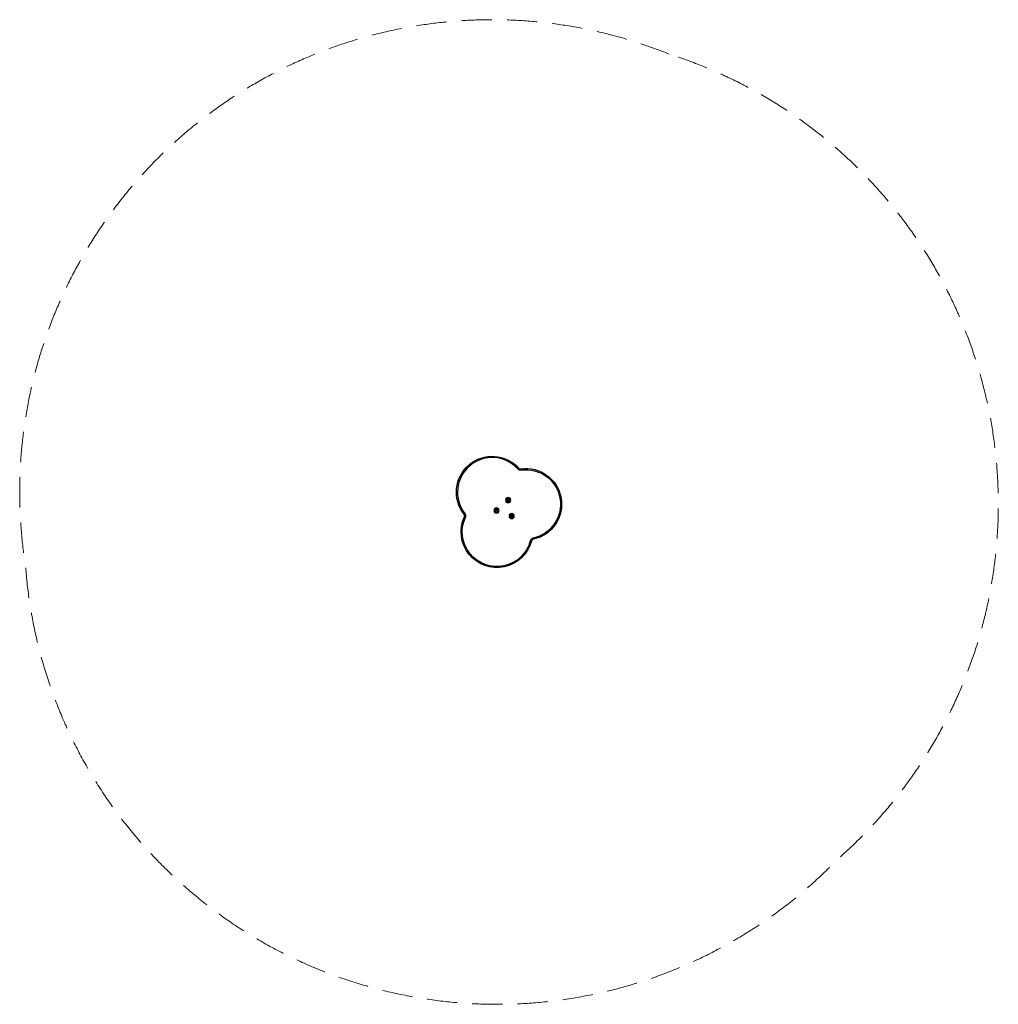
# Model space of a CAD drawing. Units: millimetres. Extents: x -2034 to 2069, y -2073 to 2055.
import ezdxf

# ---------------------------------------------------------------- set-up
doc = ezdxf.new("R2010")
doc.units = ezdxf.units.MM
doc.header["$LTSCALE"] = 20
doc.linetypes.add('HIDDEN', pattern=[9.525, 6.35, -3.175])
doc.layers.add('2d', color=230, linetype='Continuous')
doc.layers.add('ASTM-Safetyzone', color=64, linetype='HIDDEN')

msp = doc.modelspace()

# ---------------------------------------------------------------- linework, layer by layer
at = {"layer": '2d'}
for p, q in [((-3.7, 210.8), (-2, 215.3)), ((57.8, 175.3), (54.3, 172.1)), ((67.5, 171.9), (68.1, 167.1)), ((-171, -18.4), (-167.2, -15.4)), ((-169.6, -29.8), (-165.3, -31.8)), ((119.9, -123.3), (118.8, -118.6)), ((111.6, -131.2), (106.9, -130)), ((-84.2, -233.4), (-82.6, -228.9))]:
    msp.add_line(p, q, dxfattribs=at)
at = {"layer": '2d', "extrusion": (0, 0, -1)}
for centre, radius in [((-14.1, 40.6), 11), ((-14.1, 40.6), 7.5), ((34.8, -3.1), 11), ((34.8, -3.1), 7.5), ((-28.7, -26.4), 11), ((-28.7, -26.4), 7.5)]:
    msp.add_circle(centre, radius, dxfattribs=at)
at = {"layer": '2d'}
for centre in [(14.1, 40.6), (-34.8, -3.1), (28.7, -26.4)]:
    msp.add_circle(centre, 3.5, dxfattribs=at)
at = {"layer": '2d', "extrusion": (0, 0, -1)}
for centre, radius, start, end in [((53, 74.2), 150, 321.888, 137.605), ((-88.1, 23.3), 150, 82.076, 257.7931), ((-88.1, 23.3), 145.2, 82.076, 257.7931), ((33.3, -92.3), 150, 195.0181, 24.663), ((33.3, -92.3), 145.2, 195.0181, 24.663)]:
    msp.add_arc(centre, radius, start, end, dxfattribs=at)
at = {"layer": '2d'}
for centre, radius, start, end in [((-53, 74.2), 145.2, 42.395, 218.112), ((65.9, 182.8), 15.8, 222.395, 277.924), ((65.9, 182.8), 11, 222.395, 277.924), ((-179.6, -25.2), 11, 335.3371, 38.112), ((-179.6, -25.2), 15.8, 335.3371, 38.112), ((122.2, -134.1), 15.8, 102.2069, 164.9819), ((122.2, -134.1), 11, 102.2069, 164.9819)]:
    msp.add_arc(centre, radius, start, end, dxfattribs=at)
at = {"layer": 'ASTM-Safetyzone', "lineweight": 0, "flags": 128}
msp.add_lwpolyline([(689.4, 1910.7, 0.584125), (-2008.6, -240.8, 0.647686), (1392.1, -1467.9, 0.584125)], format="xyb", close=True, dxfattribs=at)

doc.saveas('drawing.dxf')
